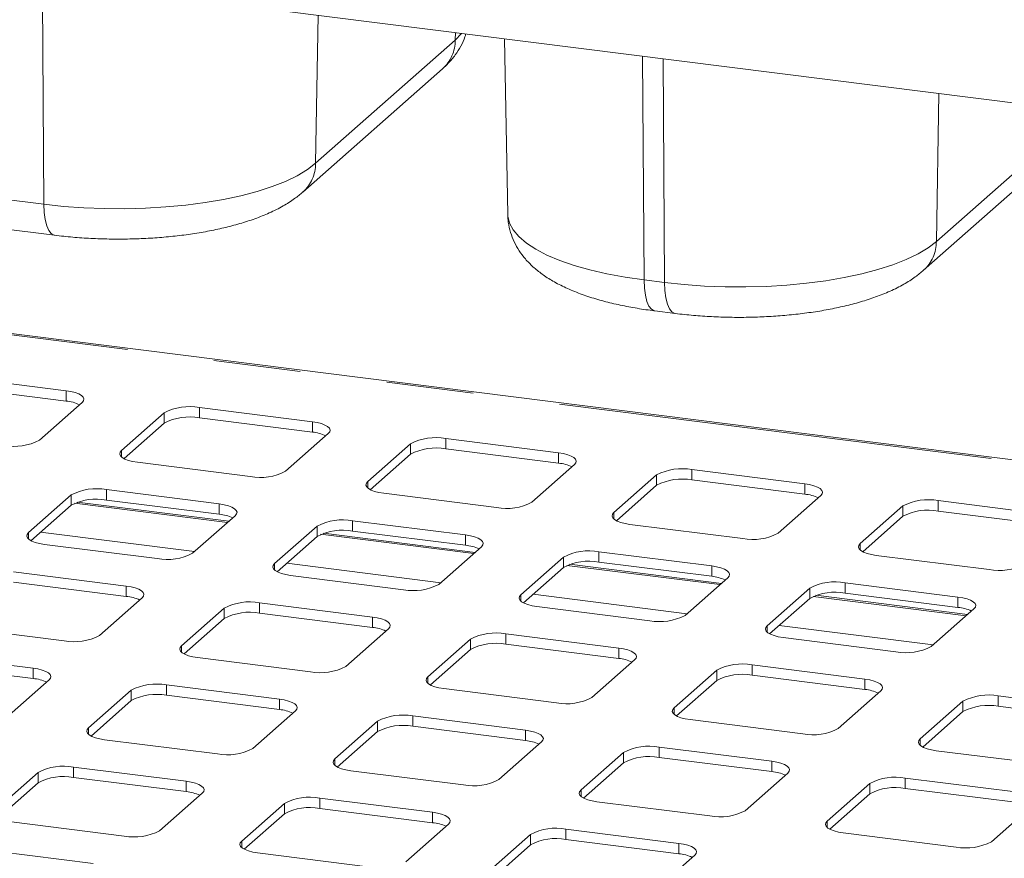
# Paper-space layout 'Blatt2' of a CAD drawing. Units: millimetres. Extents: x 5 to 415, y 5 to 292.
# Drawn here: x 324 to 338, y 223 to 235 of the extents above; entities that cross this region are included whole.
import ezdxf

# ---------------------------------------------------------------- set-up
doc = ezdxf.new("R2010")
doc.units = ezdxf.units.MM
doc.linetypes.add('PHANTOM', pattern=[12.7, 6.35, -1.27, 1.27, -1.27, 1.27, -1.27])

psp = doc.layouts.new('Blatt2')

# ---------------------------------------------------------------- linework, layer by layer
at = {"color": 7, "linetype": 'Continuous', "lineweight": 15}
for p, q in [((350.61812, 232.28017), (301.22824, 238.50271)), ((330.9913, 234.75291), (331.03875, 232.18992)), ((328.05116, 232.51809), (330.08762, 234.31408)), ((307.88921, 233.97221), (324.42734, 231.88861)), ((337.10597, 231.37729), (339.14244, 233.17328)), ((350.69413, 227.06684), (318.01666, 231.18382)), ((333.18282, 230.78552), (333.48215, 230.74781)), ((324.59729, 229.62121), (322.95097, 229.82863)), ((324.59729, 229.47036), (322.95097, 229.67778)), ((324.20779, 228.90057), (324.83004, 229.44935)), ((326.02737, 229.2985), (325.40512, 228.74972)), ((328.18929, 229.16866), (326.54296, 229.37608)), ((326.02737, 229.14765), (325.44164, 228.63109)), ((328.18929, 229.01781), (326.54296, 229.22523)), ((327.79978, 228.44802), (328.42203, 228.9968)), ((329.61936, 228.84595), (328.99711, 228.29717)), ((331.78128, 228.71611), (330.13495, 228.92353)), ((329.61936, 228.6951), (329.03364, 228.17854)), ((331.78128, 228.56526), (330.13495, 228.77268)), ((325.63786, 228.57786), (327.28419, 228.37044)), ((331.39177, 227.99547), (332.01402, 228.54425)), ((333.21135, 228.3934), (332.5891, 227.84462)), ((335.37327, 228.26356), (333.72694, 228.47098)), ((333.21135, 228.24255), (332.62563, 227.72599)), ((335.37327, 228.11271), (333.72694, 228.32013)), ((324.66972, 228.10117), (324.04747, 227.55239)), ((326.83164, 227.97133), (325.18531, 228.17875)), ((329.22985, 228.12531), (330.87618, 227.91789)), ((334.98376, 227.54292), (335.60601, 228.0917)), ((324.66972, 227.95032), (324.084, 227.43376)), ((326.9714, 227.71746), (324.75777, 227.99635)), ((326.83164, 227.82048), (325.18531, 228.0279)), ((338.96526, 227.81102), (337.31893, 228.01843)), ((336.80334, 227.94085), (336.18109, 227.39208)), ((338.96526, 227.66017), (337.31893, 227.86758)), ((326.44213, 227.25069), (327.06439, 227.79947)), ((330.42363, 227.51878), (328.7773, 227.7262)), ((332.82184, 227.67276), (334.46817, 227.46534)), ((336.80334, 227.79), (336.21762, 227.27344)), ((328.26172, 227.64862), (327.63946, 227.09984)), ((330.56339, 227.26491), (328.34976, 227.5438)), ((330.42363, 227.36793), (328.7773, 227.57535)), ((324.28021, 227.38053), (325.92654, 227.17311)), ((328.26172, 227.49777), (327.67599, 226.98121)), ((330.03412, 226.79814), (330.65638, 227.34692)), ((334.01562, 227.06623), (332.36929, 227.27365)), ((331.85371, 227.19607), (331.23145, 226.64729)), ((334.15538, 226.81236), (331.94175, 227.09126)), ((334.01562, 226.91538), (332.36929, 227.1228)), ((336.41383, 227.22021), (338.06016, 227.0128)), ((325.474, 226.774), (323.82767, 226.98142)), ((331.85371, 227.04522), (331.26798, 226.52866)), ((325.474, 226.62315), (323.82767, 226.83057)), ((327.87221, 226.92798), (329.51854, 226.72056)), ((333.62611, 226.34559), (334.24837, 226.89437)), ((337.60761, 226.61368), (335.96128, 226.8211)), ((335.4457, 226.74352), (334.82344, 226.19474)), ((337.60761, 226.46284), (335.96128, 226.67025)), ((325.08449, 226.05336), (325.70674, 226.60214)), ((329.06599, 226.32145), (327.41966, 226.52887)), ((335.4457, 226.59267), (334.85997, 226.07611)), ((337.74737, 226.35982), (335.53374, 226.63871)), ((326.90407, 226.45129), (326.28182, 225.90251)), ((329.06599, 226.1706), (327.41966, 226.37802)), ((331.4642, 226.47543), (333.11053, 226.26801)), ((337.2181, 225.89305), (337.84036, 226.44182)), ((326.90407, 226.30044), (326.31835, 225.78388)), ((322.92257, 226.1832), (324.5689, 225.97578)), ((328.67648, 225.60081), (329.29873, 226.14959)), ((330.49606, 225.99874), (329.87381, 225.44996)), ((332.65798, 225.8689), (331.01165, 226.07632)), ((335.05619, 226.02288), (336.70252, 225.81546)), ((330.49606, 225.84789), (329.91034, 225.33133)), ((332.65798, 225.71805), (331.01165, 225.92547)), ((324.11635, 225.57667), (322.47002, 225.78409)), ((326.51456, 225.73065), (328.16089, 225.52323)), ((332.26847, 225.14826), (332.89072, 225.69704)), ((324.11635, 225.42582), (322.47002, 225.63324)), ((334.08805, 225.54619), (333.4658, 224.99741)), ((336.24997, 225.41635), (334.60364, 225.62377)), ((323.72684, 224.85603), (324.3491, 225.40481)), ((334.08805, 225.39534), (333.50233, 224.87878)), ((336.24997, 225.26551), (334.60364, 225.47292)), ((325.54643, 225.25396), (324.92417, 224.70518)), ((327.70834, 225.12412), (326.06201, 225.33154)), ((330.10655, 225.2781), (331.75288, 225.07068)), ((335.86046, 224.69572), (336.48271, 225.24449)), ((325.54643, 225.10311), (324.9607, 224.58655)), ((327.70834, 224.97327), (326.06201, 225.18069)), ((337.68004, 225.09364), (337.05779, 224.54487)), ((339.84196, 224.96381), (338.19563, 225.17122)), ((327.31883, 224.40348), (327.94109, 224.95226)), ((337.68004, 224.94279), (337.09432, 224.42623)), ((339.84196, 224.81296), (338.19563, 225.02037)), ((329.13842, 224.80141), (328.51616, 224.25263)), ((331.30033, 224.67157), (329.654, 224.87899)), ((333.69854, 224.82555), (335.34487, 224.61813)), ((329.13842, 224.65056), (328.55269, 224.134)), ((331.30033, 224.52072), (329.654, 224.72814)), ((325.15692, 224.53332), (326.80325, 224.3259)), ((330.91082, 223.95093), (331.53308, 224.49971)), ((334.89232, 224.21902), (333.24599, 224.42644)), ((337.29053, 224.373), (338.93686, 224.16559)), ((332.73041, 224.34886), (332.10815, 223.80008)), ((334.89232, 224.06817), (333.24599, 224.27559)), ((326.3507, 223.92679), (324.70437, 224.13421)), ((328.74891, 224.08077), (330.39524, 223.87335)), ((332.73041, 224.19801), (332.14468, 223.68145)), ((324.18878, 224.05663), (323.56653, 223.50785)), ((326.3507, 223.77594), (324.70437, 223.98336)), ((334.50281, 223.49839), (335.12507, 224.04716)), ((338.48432, 223.76648), (336.83799, 223.97389)), ((324.18878, 223.90578), (323.60306, 223.38922)), ((336.3224, 223.89631), (335.70014, 223.34754)), ((338.48432, 223.61563), (336.83799, 223.82304)), ((325.96119, 223.20615), (326.58344, 223.75493)), ((329.94269, 223.47424), (328.29636, 223.68166)), ((336.3224, 223.74546), (335.73667, 223.2289)), ((327.78077, 223.60408), (327.15852, 223.0553)), ((329.94269, 223.32339), (328.29636, 223.53081)), ((332.3409, 223.62822), (333.98723, 223.4208)), ((338.09481, 223.04584), (338.71706, 223.59461)), ((327.78077, 223.45323), (327.19505, 222.93667)), ((323.79927, 223.33599), (325.4456, 223.12857)), ((329.55318, 222.7536), (330.17543, 223.30238)), ((333.53468, 223.02169), (331.88835, 223.22911)), ((331.37276, 223.15153), (330.75051, 222.60275)), ((333.53468, 222.87084), (331.88835, 223.07826)), ((335.93289, 223.17567), (337.57922, 222.96826)), ((324.99305, 222.72946), (323.34672, 222.93688)), ((331.37276, 223.00068), (330.78704, 222.48412)), ((327.39126, 222.88344), (329.03759, 222.67602)), ((333.14517, 222.30106), (333.76742, 222.84983))]:
    psp.add_line(p, q, dxfattribs=at)
at = {"color": 8, "linetype": 'PHANTOM', "lineweight": 0}
for p, q in [((324.27196, 232.34009), (324.25048, 235.60218)), ((328.23736, 232.93677), (328.27483, 235.09516)), ((330.27383, 234.73277), (330.27575, 234.84306)), ((328.23736, 232.93677), (330.27383, 234.73277)), ((307.73383, 234.4237), (324.27196, 232.34009)), ((333.02744, 231.237), (333.00596, 234.49909)), ((333.32677, 231.19929), (333.30529, 234.46138)), ((337.29218, 231.79597), (337.32964, 233.95436)), ((337.29218, 231.79597), (339.32864, 233.59197)), ((350.69413, 227.04601), (318.04559, 231.15934)), ((333.02744, 231.237), (333.32677, 231.19929)), ((324.59729, 229.47036), (324.59729, 229.62121)), ((326.02737, 229.14765), (326.02737, 229.2985)), ((326.54296, 229.22523), (326.54296, 229.37608)), ((328.18929, 229.01781), (328.18929, 229.16866)), ((329.61936, 228.6951), (329.61936, 228.84595)), ((330.13495, 228.77268), (330.13495, 228.92353)), ((325.40512, 228.65544), (325.40512, 228.74972)), ((331.78128, 228.56526), (331.78128, 228.71611)), ((333.21135, 228.24255), (333.21135, 228.3934)), ((333.72694, 228.32013), (333.72694, 228.47098)), ((328.99711, 228.20289), (328.99711, 228.29717)), ((335.37327, 228.11271), (335.37327, 228.26356)), ((324.66972, 227.95032), (324.66972, 228.10117)), ((325.18531, 228.0279), (325.18531, 228.17875)), ((326.95073, 227.69923), (324.71807, 227.98052)), ((326.83164, 227.82048), (326.83164, 227.97133)), ((337.31893, 227.86758), (337.31893, 228.01843)), ((332.5891, 227.75034), (332.5891, 227.84462)), ((336.80334, 227.79), (336.80334, 227.94085)), ((328.7773, 227.57535), (328.7773, 227.7262)), ((324.04747, 227.45811), (324.04747, 227.55239)), ((326.4699, 227.27518), (324.2249, 227.55802)), ((328.26172, 227.49777), (328.26172, 227.64862)), ((330.54272, 227.24669), (328.31006, 227.52797)), ((330.42363, 227.36793), (330.42363, 227.51878)), ((336.18109, 227.29779), (336.18109, 227.39208)), ((332.36929, 227.1228), (332.36929, 227.27365)), ((327.63946, 227.00556), (327.63946, 227.09984)), ((330.06189, 226.82263), (327.81689, 227.10547)), ((331.85371, 227.04522), (331.85371, 227.19607)), ((334.13471, 226.79414), (331.90205, 227.07543)), ((334.01562, 226.91538), (334.01562, 227.06623)), ((335.96128, 226.67025), (335.96128, 226.8211)), ((325.474, 226.62315), (325.474, 226.774)), ((333.65388, 226.37008), (331.40889, 226.65293)), ((335.4457, 226.59267), (335.4457, 226.74352)), ((327.41966, 226.37802), (327.41966, 226.52887)), ((331.23145, 226.55301), (331.23145, 226.64729)), ((337.7267, 226.34159), (335.49404, 226.62288)), ((337.60761, 226.46284), (337.60761, 226.61368)), ((326.90407, 226.30044), (326.90407, 226.45129)), ((329.06599, 226.1706), (329.06599, 226.32145)), ((334.82344, 226.10046), (334.82344, 226.19474)), ((337.24587, 225.91753), (335.00088, 226.20038)), ((330.49606, 225.84789), (330.49606, 225.99874)), ((331.01165, 225.92547), (331.01165, 226.07632)), ((326.28182, 225.80823), (326.28182, 225.90251)), ((332.65798, 225.71805), (332.65798, 225.8689)), ((324.11635, 225.42582), (324.11635, 225.57667)), ((334.08805, 225.39534), (334.08805, 225.54619)), ((334.60364, 225.47292), (334.60364, 225.62377)), ((329.87381, 225.35568), (329.87381, 225.44996)), ((336.24997, 225.26551), (336.24997, 225.41635)), ((325.54643, 225.10311), (325.54643, 225.25396)), ((326.06201, 225.18069), (326.06201, 225.33154)), ((327.70834, 224.97327), (327.70834, 225.12412)), ((337.68004, 224.94279), (337.68004, 225.09364)), ((338.19563, 225.02037), (338.19563, 225.17122)), ((333.4658, 224.90313), (333.4658, 224.99741)), ((329.13842, 224.65056), (329.13842, 224.80141)), ((329.654, 224.72814), (329.654, 224.87899)), ((324.92417, 224.6109), (324.92417, 224.70518)), ((331.30033, 224.52072), (331.30033, 224.67157)), ((337.05779, 224.45059), (337.05779, 224.54487)), ((333.24599, 224.27559), (333.24599, 224.42644)), ((328.51616, 224.15835), (328.51616, 224.25263)), ((332.73041, 224.19801), (332.73041, 224.34886)), ((334.89232, 224.06817), (334.89232, 224.21902)), ((324.70437, 223.98336), (324.70437, 224.13421)), ((324.18878, 223.90578), (324.18878, 224.05663)), ((326.3507, 223.77594), (326.3507, 223.92679)), ((336.83799, 223.82304), (336.83799, 223.97389)), ((332.10815, 223.7058), (332.10815, 223.80008)), ((336.3224, 223.74546), (336.3224, 223.89631)), ((328.29636, 223.53081), (328.29636, 223.68166)), ((327.78077, 223.45323), (327.78077, 223.60408)), ((329.94269, 223.32339), (329.94269, 223.47424)), ((335.70014, 223.25326), (335.70014, 223.34754)), ((331.88835, 223.07826), (331.88835, 223.22911)), ((331.37276, 223.00068), (331.37276, 223.15153)), ((327.15852, 222.96102), (327.15852, 223.0553)), ((333.53468, 222.87084), (333.53468, 223.02169))]:
    psp.add_line(p, q, dxfattribs=at)
at = {"color": 8, "linetype": 'PHANTOM', "lineweight": 0, "flags": 128}
for points in [[(330.27383, 234.73277), (330.36659, 234.82854), (330.36884, 234.83134)], [(324.27196, 232.34009), (324.55926, 232.30917), (324.85427, 232.28779), (325.15415, 232.27615), (325.45601, 232.27436), (325.75694, 232.28245), (326.05405, 232.30032), (326.34446, 232.32782), (326.62539, 232.36468), (326.89413, 232.41053), (327.1481, 232.46495), (327.38484, 232.5274), (327.60207, 232.59728), (327.79771, 232.67393), (327.96987, 232.7566), (328.1169, 232.8445), (328.23736, 232.93677)], [(324.42725, 231.88862), (324.42131, 231.88962), (324.38008, 231.91125), (324.34383, 231.95739), (324.31391, 232.0263), (324.29145, 232.11539), (324.27729, 232.22131), (324.27196, 232.34009)], [(331.03875, 232.18992), (331.04021, 232.16412), (331.06446, 232.06381), (331.11809, 231.96478), (331.20059, 231.86797), (331.31115, 231.77433), (331.44872, 231.68475), (331.61196, 231.60009), (331.79932, 231.52118), (332.00897, 231.44877), (332.23891, 231.38355), (332.48692, 231.32617), (332.75061, 231.27716), (333.02744, 231.237)], [(333.32677, 231.19929), (333.61407, 231.16837), (333.90909, 231.14699), (334.20896, 231.13535), (334.51082, 231.13356), (334.81175, 231.14165), (335.10886, 231.15952), (335.39927, 231.18702), (335.6802, 231.22388), (335.94895, 231.26973), (336.20291, 231.32415), (336.43965, 231.3866), (336.65688, 231.45649), (336.85252, 231.53313), (337.02468, 231.6158), (337.17171, 231.7037), (337.29218, 231.79597)], [(333.02744, 231.237), (333.03276, 231.11823), (333.04692, 231.0123), (333.06939, 230.92321), (333.09931, 230.8543), (333.13556, 230.80816), (333.17678, 230.78653), (333.18282, 230.78552)], [(333.48206, 230.74782), (333.47612, 230.74882), (333.43489, 230.77045), (333.39864, 230.81659), (333.36872, 230.8855), (333.34626, 230.97459), (333.3321, 231.08051), (333.32677, 231.19929)]]:
    psp.add_lwpolyline(points, dxfattribs=at)
at = {"color": 7, "linetype": 'Continuous', "lineweight": 15, "flags": 128}
for points in [[(324.83004, 229.44935), (324.85044, 229.47458), (324.85568, 229.50066), (324.84555, 229.52658), (324.82045, 229.55135), (324.78134, 229.574), (324.72972, 229.59367), (324.66757, 229.60962), (324.59729, 229.62121)], [(328.42203, 228.9968), (328.44243, 229.02204), (328.44767, 229.04812), (328.43754, 229.07403), (328.41244, 229.0988), (328.37333, 229.12145), (328.32171, 229.14113), (328.25956, 229.15707), (328.18929, 229.16866)], [(325.40512, 228.74972), (325.38472, 228.72448), (325.37948, 228.6984), (325.3896, 228.67248), (325.41471, 228.64772), (325.45382, 228.62507), (325.50544, 228.60539), (325.56758, 228.58945), (325.63786, 228.57786)], [(332.01402, 228.54425), (332.03442, 228.56949), (332.03966, 228.59557), (332.02953, 228.62149), (332.00443, 228.64625), (331.96532, 228.6689), (331.9137, 228.68858), (331.85156, 228.70452), (331.78128, 228.71611)], [(328.99711, 228.29717), (328.97671, 228.27193), (328.97147, 228.24585), (328.9816, 228.21994), (329.0067, 228.19517), (329.04581, 228.17252), (329.09743, 228.15284), (329.15957, 228.1369), (329.22985, 228.12531)], [(335.60601, 228.0917), (335.62641, 228.11694), (335.63165, 228.14302), (335.62152, 228.16894), (335.59642, 228.1937), (335.55731, 228.21635), (335.50569, 228.23603), (335.44355, 228.25197), (335.37327, 228.26356)], [(327.06439, 227.79947), (327.08479, 227.82471), (327.09002, 227.85078), (327.0799, 227.8767), (327.05479, 227.90147), (327.01568, 227.92412), (326.96406, 227.9438), (326.90192, 227.95974), (326.83164, 227.97133)], [(332.5891, 227.84462), (332.5687, 227.81939), (332.56346, 227.79331), (332.57359, 227.76739), (332.59869, 227.74262), (332.6378, 227.71997), (332.68942, 227.7003), (332.75156, 227.68435), (332.82184, 227.67276)], [(324.04747, 227.55239), (324.02707, 227.52715), (324.02183, 227.50107), (324.03196, 227.47515), (324.05706, 227.45039), (324.09617, 227.42774), (324.14779, 227.40806), (324.20994, 227.39212), (324.28021, 227.38053)], [(330.65638, 227.34692), (330.67678, 227.37216), (330.68201, 227.39824), (330.67189, 227.42416), (330.64679, 227.44892), (330.60767, 227.47157), (330.55605, 227.49125), (330.49391, 227.50719), (330.42363, 227.51878)], [(336.18109, 227.39208), (336.16069, 227.36684), (336.15545, 227.34076), (336.16558, 227.31484), (336.19068, 227.29008), (336.22979, 227.26742), (336.28141, 227.24775), (336.34355, 227.23181), (336.41383, 227.22021)], [(327.63946, 227.09984), (327.61906, 227.0746), (327.61382, 227.04852), (327.62395, 227.02261), (327.64905, 226.99784), (327.68816, 226.97519), (327.73978, 226.95551), (327.80193, 226.93957), (327.87221, 226.92798)], [(334.24837, 226.89437), (334.26877, 226.91961), (334.27401, 226.94569), (334.26388, 226.97161), (334.23878, 226.99637), (334.19966, 227.01902), (334.14804, 227.0387), (334.0859, 227.05464), (334.01562, 227.06623)], [(325.70674, 226.60214), (325.72714, 226.62738), (325.73238, 226.65345), (325.72225, 226.67937), (325.69715, 226.70414), (325.65804, 226.72679), (325.60642, 226.74647), (325.54427, 226.76241), (325.474, 226.774)], [(331.23145, 226.64729), (331.21105, 226.62206), (331.20581, 226.59598), (331.21594, 226.57006), (331.24104, 226.54529), (331.28016, 226.52264), (331.33178, 226.50296), (331.39392, 226.48702), (331.4642, 226.47543)], [(337.84036, 226.44182), (337.86076, 226.46706), (337.866, 226.49314), (337.85587, 226.51906), (337.83077, 226.54382), (337.79166, 226.56648), (337.74004, 226.58615), (337.67789, 226.60209), (337.60761, 226.61368)], [(329.29873, 226.14959), (329.31913, 226.17483), (329.32437, 226.20091), (329.31424, 226.22683), (329.28914, 226.25159), (329.25003, 226.27424), (329.19841, 226.29392), (329.13627, 226.30986), (329.06599, 226.32145)], [(334.82344, 226.19474), (334.80304, 226.16951), (334.79781, 226.14343), (334.80793, 226.11751), (334.83303, 226.09275), (334.87215, 226.07009), (334.92377, 226.05042), (334.98591, 226.03448), (335.05619, 226.02288)], [(326.28182, 225.90251), (326.26142, 225.87727), (326.25618, 225.85119), (326.26631, 225.82527), (326.29141, 225.80051), (326.33052, 225.77786), (326.38214, 225.75818), (326.44428, 225.74224), (326.51456, 225.73065)], [(332.89072, 225.69704), (332.91112, 225.72228), (332.91636, 225.74836), (332.90623, 225.77428), (332.88113, 225.79904), (332.84202, 225.82169), (332.7904, 225.84137), (332.72826, 225.85731), (332.65798, 225.8689)], [(324.3491, 225.40481), (324.3695, 225.43004), (324.37473, 225.45612), (324.36461, 225.48204), (324.3395, 225.50681), (324.30039, 225.52946), (324.24877, 225.54914), (324.18663, 225.56508), (324.11635, 225.57667)], [(329.87381, 225.44996), (329.85341, 225.42473), (329.84817, 225.39865), (329.8583, 225.37273), (329.8834, 225.34796), (329.92251, 225.32531), (329.97413, 225.30563), (330.03627, 225.28969), (330.10655, 225.2781)], [(336.48271, 225.24449), (336.50311, 225.26973), (336.50835, 225.29581), (336.49822, 225.32173), (336.47312, 225.34649), (336.43401, 225.36915), (336.38239, 225.38882), (336.32025, 225.40476), (336.24997, 225.41635)], [(327.94109, 224.95226), (327.96149, 224.9775), (327.96672, 225.00358), (327.9566, 225.02949), (327.9315, 225.05426), (327.89238, 225.07691), (327.84076, 225.09659), (327.77862, 225.11253), (327.70834, 225.12412)], [(333.4658, 224.99741), (333.4454, 224.97218), (333.44016, 224.9461), (333.45029, 224.92018), (333.47539, 224.89542), (333.5145, 224.87276), (333.56612, 224.85309), (333.62826, 224.83715), (333.69854, 224.82555)], [(324.92417, 224.70518), (324.90377, 224.67994), (324.89853, 224.65386), (324.90866, 224.62794), (324.93376, 224.60318), (324.97287, 224.58053), (325.02449, 224.56085), (325.08664, 224.54491), (325.15692, 224.53332)], [(331.53308, 224.49971), (331.55348, 224.52495), (331.55872, 224.55103), (331.54859, 224.57695), (331.52349, 224.60171), (331.48437, 224.62436), (331.43275, 224.64404), (331.37061, 224.65998), (331.30033, 224.67157)], [(337.05779, 224.54487), (337.03739, 224.51963), (337.03215, 224.49355), (337.04228, 224.46763), (337.06738, 224.44287), (337.10649, 224.42021), (337.15811, 224.40054), (337.22026, 224.3846), (337.29053, 224.373)], [(328.51616, 224.25263), (328.49576, 224.22739), (328.49052, 224.20132), (328.50065, 224.1754), (328.52575, 224.15063), (328.56487, 224.12798), (328.61649, 224.1083), (328.67863, 224.09236), (328.74891, 224.08077)], [(335.12507, 224.04716), (335.14547, 224.0724), (335.15071, 224.09848), (335.14058, 224.1244), (335.11548, 224.14916), (335.07637, 224.17181), (335.02475, 224.19149), (334.9626, 224.20743), (334.89232, 224.21902)], [(326.58344, 223.75493), (326.60384, 223.78017), (326.60908, 223.80625), (326.59895, 223.83216), (326.57385, 223.85693), (326.53474, 223.87958), (326.48312, 223.89926), (326.42098, 223.9152), (326.3507, 223.92679)], [(332.10815, 223.80008), (332.08775, 223.77485), (332.08252, 223.74877), (332.09264, 223.72285), (332.11774, 223.69809), (332.15686, 223.67543), (332.20848, 223.65576), (332.27062, 223.63982), (332.3409, 223.62822)], [(330.17543, 223.30238), (330.19583, 223.32762), (330.20107, 223.3537), (330.19094, 223.37962), (330.16584, 223.40438), (330.12673, 223.42703), (330.07511, 223.44671), (330.01297, 223.46265), (329.94269, 223.47424)], [(335.70014, 223.34754), (335.67974, 223.3223), (335.67451, 223.29622), (335.68463, 223.2703), (335.70974, 223.24554), (335.74885, 223.22288), (335.80047, 223.20321), (335.86261, 223.18727), (335.93289, 223.17567)], [(327.15852, 223.0553), (327.13812, 223.03006), (327.13288, 223.00398), (327.14301, 222.97807), (327.16811, 222.9533), (327.20722, 222.93065), (327.25884, 222.91097), (327.32098, 222.89503), (327.39126, 222.88344)], [(333.76742, 222.84983), (333.78782, 222.87507), (333.79306, 222.90115), (333.78293, 222.92707), (333.75783, 222.95183), (333.71872, 222.97448), (333.6671, 222.99416), (333.60496, 223.0101), (333.53468, 223.02169)]]:
    psp.add_lwpolyline(points, dxfattribs=at)
at = {"color": 8, "linetype": 'PHANTOM', "lineweight": 0}
for centre, radius, start, end in [((329.70871, 234.73335), 0.56512, 312.105538, 359.940886), ((327.67217, 232.93737), 0.56519, 312.213995, 359.939386), ((336.72699, 231.79657), 0.56519, 312.213995, 359.939386)]:
    psp.add_arc(centre, radius, start, end, dxfattribs=at)
at = {"color": 7, "linetype": 'Continuous', "lineweight": 15}
for centre, radius, start, end in [((324.54757, 228.89881), 0.57371, 64.616364, 85.028145), ((326.39574, 228.60242), 0.78754, 79.226133, 117.8883), ((326.39574, 228.45157), 0.78754, 79.226133, 117.8883), ((328.13956, 228.44626), 0.57371, 64.616364, 85.028145), ((323.83942, 229.59664), 0.78754, 259.226133, 297.8883), ((329.98773, 228.14987), 0.78754, 79.226133, 117.8883), ((329.98773, 227.99903), 0.78754, 79.226133, 117.8883), ((331.73156, 227.99371), 0.57371, 64.616364, 85.028145), ((327.43141, 229.1441), 0.78754, 259.226133, 297.8883), ((333.57972, 227.69733), 0.78754, 79.226133, 117.8883), ((333.57972, 227.54648), 0.78754, 79.226133, 117.8883), ((325.03809, 227.40509), 0.78754, 79.226133, 117.8883), ((335.32355, 227.54116), 0.57371, 64.616364, 85.028145), ((325.03809, 227.25424), 0.78754, 79.226133, 117.8883), ((331.0234, 228.69155), 0.78754, 259.226133, 297.8883), ((337.17171, 227.24478), 0.78754, 79.226133, 117.8883), ((326.78192, 227.24893), 0.57371, 64.616364, 85.028145), ((337.17171, 227.09393), 0.78754, 79.226133, 117.8883), ((328.63009, 226.95254), 0.78754, 79.226133, 117.8883), ((328.63009, 226.80169), 0.78754, 79.226133, 117.8883), ((334.61539, 228.239), 0.78754, 259.226133, 297.8883), ((326.07376, 227.94676), 0.78754, 259.226133, 297.8883), ((330.37391, 226.79638), 0.57371, 64.616364, 85.028145), ((332.22208, 226.5), 0.78754, 79.226133, 117.8883), ((332.22208, 226.34915), 0.78754, 79.226133, 117.8883), ((338.20738, 227.78645), 0.78754, 259.226133, 297.8883), ((329.66575, 227.49422), 0.78754, 259.226133, 297.8883), ((333.9659, 226.34383), 0.57371, 64.616364, 85.028145), ((335.81407, 226.04745), 0.78754, 79.226133, 117.8883), ((335.81407, 225.8966), 0.78754, 79.226133, 117.8883), ((325.42427, 226.0516), 0.57371, 64.616364, 85.028145), ((327.27244, 225.75521), 0.78754, 79.226133, 117.8883), ((327.27244, 225.60436), 0.78754, 79.226133, 117.8883), ((337.55789, 225.89128), 0.57371, 64.616364, 85.028145), ((333.25774, 227.04167), 0.78754, 259.226133, 297.8883), ((329.01627, 225.59905), 0.57371, 64.616364, 85.028145), ((330.86443, 225.30267), 0.78754, 79.226133, 117.8883), ((324.71612, 226.74943), 0.78754, 259.226133, 297.8883), ((330.86443, 225.15182), 0.78754, 79.226133, 117.8883), ((336.84973, 226.58912), 0.78754, 259.226133, 297.8883), ((332.60826, 225.1465), 0.57371, 64.616364, 85.028145), ((328.30811, 226.29689), 0.78754, 259.226133, 297.8883), ((334.45642, 224.85012), 0.78754, 79.226133, 117.8883), ((324.06663, 224.85427), 0.57371, 64.616364, 85.028145), ((334.45642, 224.69927), 0.78754, 79.226133, 117.8883), ((325.9148, 224.55788), 0.78754, 79.226133, 117.8883), ((336.20025, 224.69395), 0.57371, 64.616364, 85.028145), ((325.9148, 224.40703), 0.78754, 79.226133, 117.8883), ((331.9001, 225.84434), 0.78754, 259.226133, 297.8883), ((338.04841, 224.39757), 0.78754, 79.226133, 117.8883), ((327.65862, 224.40172), 0.57371, 64.616364, 85.028145), ((338.04841, 224.24672), 0.78754, 79.226133, 117.8883), ((329.50679, 224.10534), 0.78754, 79.226133, 117.8883), ((329.50679, 223.95449), 0.78754, 79.226133, 117.8883), ((335.49209, 225.39179), 0.78754, 259.226133, 297.8883), ((331.25061, 223.94917), 0.57371, 64.616364, 85.028145), ((326.95046, 225.09956), 0.78754, 259.226133, 297.8883), ((333.09878, 223.65279), 0.78754, 79.226133, 117.8883), ((333.09878, 223.50194), 0.78754, 79.226133, 117.8883), ((324.55715, 223.36055), 0.78754, 79.226133, 117.8883), ((334.8426, 223.49662), 0.57371, 64.616364, 85.028145), ((324.55715, 223.2097), 0.78754, 79.226133, 117.8883), ((330.54245, 224.64701), 0.78754, 259.226133, 297.8883), ((336.69077, 223.20024), 0.78754, 79.226133, 117.8883), ((336.69077, 223.04939), 0.78754, 79.226133, 117.8883), ((326.30098, 223.20439), 0.57371, 64.616364, 85.028145), ((328.14914, 222.908), 0.78754, 79.226133, 117.8883), ((328.14914, 222.75716), 0.78754, 79.226133, 117.8883), ((334.13444, 224.19446), 0.78754, 259.226133, 297.8883), ((325.59282, 223.90223), 0.78754, 259.226133, 297.8883), ((329.89297, 222.75184), 0.57371, 64.616364, 85.028145), ((331.74113, 222.45546), 0.78754, 79.226133, 117.8883), ((331.74113, 222.30461), 0.78754, 79.226133, 117.8883), ((337.72644, 223.74191), 0.78754, 259.226133, 297.8883), ((333.48496, 222.29929), 0.57371, 64.616364, 85.028145)]:
    psp.add_arc(centre, radius, start, end, dxfattribs=at)
for points, knots in [([(330.08762, 234.31408), (330.11642, 234.34076), (330.18341, 234.40282), (330.27515, 234.51217), (330.35608, 234.64215), (330.4071, 234.74665), (330.42356, 234.8097), (330.42729, 234.82397)], [0, 0, 0, 0, 0.19613852, 0.45626417, 0.69943605, 0.93194767, 1, 1, 1, 1]), ([(324.42734, 231.88861), (324.4724, 231.88321), (324.60308, 231.86755), (324.82458, 231.84855), (325.09133, 231.83471), (325.35982, 231.83016), (325.62802, 231.83473), (325.89407, 231.84844), (326.15614, 231.87126), (326.41253, 231.90322), (326.66173, 231.94442), (326.90249, 231.99513), (327.1339, 232.05588), (327.35539, 232.12775), (327.56682, 232.21245), (327.75919, 232.30944), (327.92115, 232.41055), (328.01149, 232.48528), (328.05116, 232.51809)], [0, 0, 0, 0, 0.03363936, 0.09755258, 0.16116415, 0.22458461, 0.28795175, 0.35137501, 0.41496699, 0.47887527, 0.54327495, 0.60838704, 0.6745027, 0.74201147, 0.81141245, 0.88320065, 0.94871389, 1, 1, 1, 1]), ([(331.0413, 232.18945), (331.04231, 232.15174), (331.0447, 232.06309), (331.07712, 231.92777), (331.13107, 231.78793), (331.20518, 231.65799), (331.2974, 231.53714), (331.40884, 231.42394), (331.54205, 231.31676), (331.7005, 231.21495), (331.88562, 231.11971), (332.09402, 231.03376), (332.31932, 230.95902), (332.55558, 230.89588), (332.80063, 230.8437), (333.01108, 230.80818), (333.14026, 230.79114), (333.18282, 230.78552)], [0, 0, 0, 0, 0.04106996, 0.09653375, 0.15180722, 0.20803741, 0.26652737, 0.32881995, 0.39664871, 0.47143788, 0.55287327, 0.63770811, 0.72139063, 0.80303418, 0.88289572, 0.96142011, 1, 1, 1, 1]), ([(333.48215, 230.74781), (333.52721, 230.74241), (333.6579, 230.72675), (333.8794, 230.70775), (334.14614, 230.69391), (334.41464, 230.68936), (334.68283, 230.69393), (334.94889, 230.70764), (335.21095, 230.73046), (335.46734, 230.76242), (335.71654, 230.80362), (335.9573, 230.85433), (336.18871, 230.91508), (336.4102, 230.98695), (336.62163, 231.07166), (336.814, 231.16864), (336.97596, 231.26975), (337.0663, 231.34448), (337.10597, 231.37729)], [0, 0, 0, 0, 0.03363936, 0.09755258, 0.16116415, 0.22458461, 0.28795175, 0.35137501, 0.41496699, 0.47887527, 0.54327495, 0.60838704, 0.6745027, 0.74201147, 0.81141245, 0.88320065, 0.94871389, 1, 1, 1, 1])]:
    psp.add_open_spline(points, degree=3, knots=knots, dxfattribs=at)

doc.saveas('drawing.dxf')
